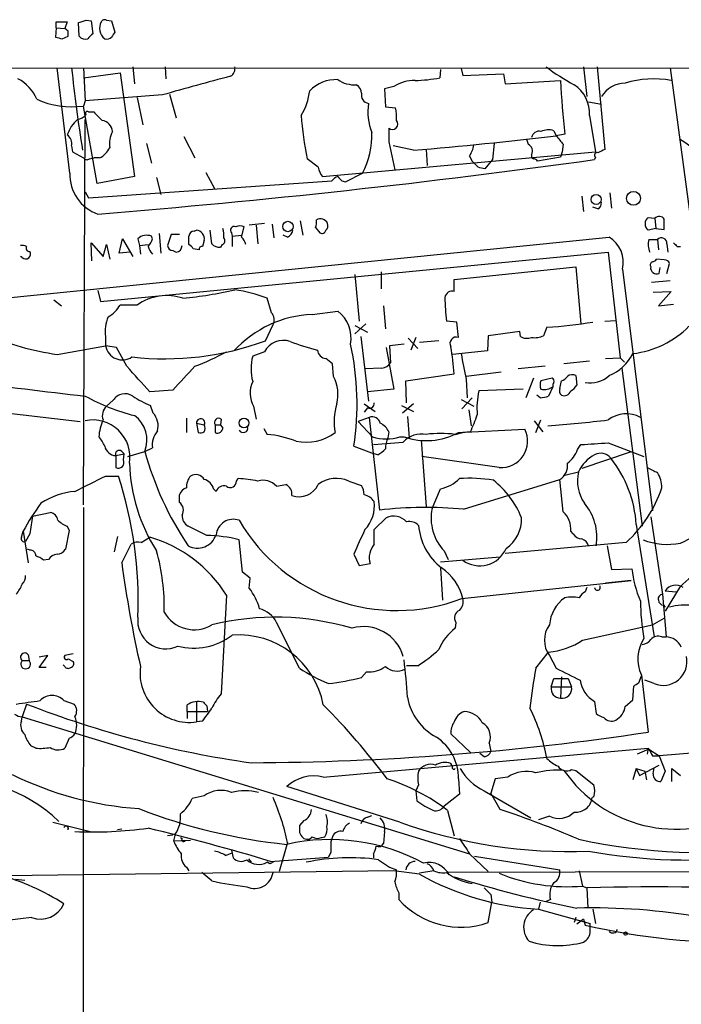
# Model space of a CAD drawing. Extents: x 16 to 1065, y 17155 to 18035.
# Drawn here: x 688 to 754, y 17911 to 18009 of the extents above; entities that cross this region are included whole.
import ezdxf

# ---------------------------------------------------------------- set-up
doc = ezdxf.new("R2010")
doc.units = 0
doc.header["$MEASUREMENT"] = 0
doc.layers.add('MAIN', color=5, linetype='CONTINUOUS')

msp = doc.modelspace()

# ---------------------------------------------------------------- linework, layer by layer
at = {"layer": 'MAIN'}
for p, q in [((691.9807, 18007.9444), (691.896, 18007.013)), ((691.9807, 18007.9444), (691.9807, 18008.537)), ((691.9807, 18008.537), (693.0813, 18008.537)), ((691.9807, 18007.9444), (692.8273, 18007.8597)), ((693.0813, 18008.537), (692.8273, 18007.8597)), ((694.2667, 18007.0977), (694.182, 18008.4524)), ((694.944, 18008.7064), (695.452, 18008.6217)), ((695.452, 18008.6217), (695.6213, 18007.3517)), ((696.976, 18008.7064), (697.484, 18008.6217)), ((697.484, 18008.6217), (697.8227, 18007.521)), ((692.5733, 18006.8437), (693.166, 18007.0977)), ((693.166, 18007.6057), (692.8273, 18007.8597)), ((145.2033, 18004.1344), (852.3393, 18003.8804)), ((699.6007, 18004.0497), (699.77, 18002.3564)), ((702.818, 18004.0497), (702.9027, 18002.8644)), ((744.474, 18004.0497), (744.8127, 18001.0864)), ((745.8287, 18004.0497), (746.5907, 17995.837)), ((693.3353, 17993.4664), (692.0653, 18003.965)), ((694.69, 18003.965), (694.8593, 18000.663)), ((694.69, 18002.949), (698.3307, 18003.457)), ((698.3307, 18003.457), (699.77, 17993.1277)), ((730.25, 18003.7957), (730.1653, 18002.949)), ((732.282, 18003.8804), (732.4513, 18003.203)), ((732.4513, 18003.203), (736.5153, 18003.3724)), ((736.5153, 18003.3724), (736.6847, 18002.3564)), ((753.11, 18003.965), (757.428, 17971.6224)), ((725.5933, 18002.1024), (724.662, 18001.8484)), ((736.6847, 18002.3564), (742.188, 18002.695)), ((702.564, 18001.2557), (694.8593, 18000.663)), ((703.2413, 18001.3404), (703.9187, 17998.9697)), ((724.662, 18001.8484), (724.7467, 18000.0704)), ((694.8593, 18000.663), (694.69, 18000.155)), ((696.0447, 17992.4504), (694.69, 18000.155)), ((700.024, 18001.0017), (700.6167, 17998.2924)), ((744.982, 18000.5784), (746.252, 18000.3244)), ((695.198, 17999.5624), (695.706, 17999.5624)), ((724.7467, 18000.0704), (725.7627, 17999.9857)), ((745.0667, 17999.2237), (745.6593, 17995.583)), ((694.69, 17960.4464), (694.8593, 17998.8004)), ((725.0853, 17997.9537), (725.0853, 17996.599)), ((741.5107, 17997.6997), (741.7647, 17997.1917)), ((742.6113, 17997.361), (741.7647, 17997.1917)), ((693.5047, 17996.1757), (693.5893, 17995.583)), ((700.9553, 17996.4297), (701.4633, 17994.4824)), ((704.6807, 17997.107), (705.7813, 17994.9904)), ((725.0853, 17996.599), (725.678, 17993.805)), ((727.5407, 17995.7524), (725.5087, 17996.1757)), ((735.584, 17996.4297), (735.4147, 17994.821)), ((738.8013, 17996.853), (738.9707, 17996.345)), ((742.442, 17996.345), (742.3573, 17995.583)), ((693.5893, 17995.583), (694.69, 17994.9904)), ((718.4813, 17993.1277), (745.6593, 17995.583)), ((728.8107, 17995.837), (728.8953, 17994.2284)), ((742.3573, 17995.583), (742.188, 17995.075)), ((695.2827, 17994.9057), (695.706, 17994.9904)), ((696.2987, 17994.9904), (695.706, 17994.9904)), ((718.058, 17994.059), (716.9573, 17994.9057)), ((733.1287, 17995.1597), (733.3827, 17994.6517)), ((733.9753, 17994.059), (733.3827, 17994.6517)), ((735.4147, 17994.821), (734.6527, 17993.8897)), ((742.188, 17995.075), (739.902, 17994.6517)), ((745.6593, 17995.075), (745.5747, 17994.821)), ((706.882, 17993.551), (707.7287, 17991.9424)), ((720.7673, 17992.6197), (722.4607, 17993.4664)), ((695.198, 17991.011), (719.4127, 17992.7044)), ((699.77, 17993.1277), (696.0447, 17992.4504)), ((701.9713, 17993.043), (702.3947, 17991.3497)), ((720.4287, 17992.7044), (720.7673, 17992.6197)), ((694.8593, 17991.6037), (695.198, 17991.011)), ((747.0987, 17991.519), (747.268, 17989.995)), ((744.3047, 17991.1804), (744.474, 17989.6564)), ((745.9133, 17989.9104), (745.4053, 17990.0797)), ((712.724, 17988.471), (711.2, 17988.3017)), ((713.486, 17988.3864), (713.6553, 17987.0317)), ((716.28, 17988.725), (716.534, 17987.2857)), ((750.9087, 17989.0637), (751.586, 17988.979)), ((751.586, 17988.979), (751.6707, 17987.963)), ((702.2253, 17987.455), (702.3947, 17985.5077)), ((703.4107, 17987.3704), (703.072, 17986.2697)), ((704.2573, 17987.3704), (703.4107, 17987.3704)), ((705.6967, 17987.709), (705.9507, 17987.7937)), ((707.4747, 17986.439), (707.3053, 17987.7937)), ((709.422, 17987.5397), (709.5067, 17987.201)), ((710.438, 17987.1164), (710.692, 17988.1324)), ((711.8773, 17988.3017), (712.0467, 17986.439)), ((717.804, 17988.0477), (718.2273, 17987.5397)), ((751.6707, 17987.963), (750.9087, 17987.7937)), ((751.6707, 17987.963), (752.5173, 17987.8784)), ((680.974, 17980.4277), (747.014, 17987.1164)), ((695.5367, 17984.7457), (695.452, 17986.5237)), ((695.452, 17986.5237), (696.6373, 17985.169)), ((698.246, 17985.5077), (698.5847, 17986.947)), ((698.5847, 17986.947), (699.6007, 17985.169)), ((700.1087, 17986.947), (700.278, 17986.2697)), ((701.548, 17986.947), (701.4633, 17987.201)), ((705.1887, 17986.3544), (705.1887, 17987.201)), ((706.7127, 17986.7777), (706.5433, 17986.185)), ((709.5067, 17987.201), (710.438, 17987.2857)), ((709.5067, 17987.201), (709.5067, 17986.185)), ((715.01, 17987.1164), (714.5867, 17987.2857)), ((750.9933, 17986.8624), (751.84, 17986.8624)), ((751.84, 17986.8624), (751.9247, 17985.8464)), ((752.7713, 17986.439), (752.856, 17985.5924)), ((696.3833, 17980.6817), (746.9293, 17985.5924)), ((696.6373, 17985.169), (696.976, 17986.3544)), ((696.976, 17986.3544), (697.3147, 17984.915)), ((699.3467, 17985.5924), (698.246, 17985.5077)), ((700.278, 17986.2697), (701.1247, 17986.3544)), ((700.278, 17986.2697), (700.3627, 17985.423)), ((703.58, 17985.7617), (703.9187, 17985.5924)), ((706.2047, 17985.8464), (705.612, 17985.931)), ((708.4907, 17986.3544), (708.3213, 17986.1004)), ((746.9293, 17985.5924), (748.1147, 17975.0937)), ((753.7873, 17986.185), (754.126, 17986.185)), ((688.594, 17985.0844), (688.4247, 17985.169)), ((752.5173, 17984.8304), (751.7553, 17984.915)), ((752.7713, 17983.4757), (753.0253, 17984.4917)), ((724.3233, 17983.645), (724.3233, 17981.9517)), ((731.6047, 17982.883), (743.712, 17984.153)), ((743.712, 17984.153), (744.22, 17978.4804)), ((748.3687, 17983.899), (751.332, 17959.8537)), ((752.0093, 17983.4757), (752.094, 17984.0684)), ((721.6987, 17983.391), (722.122, 17978.7344)), ((731.6047, 17981.6977), (731.6047, 17982.883)), ((751.2473, 17982.629), (753.11, 17982.7984)), ((696.1293, 17981.7824), (696.3833, 17980.6817)), ((751.4167, 17981.613), (753.1947, 17981.6977)), ((753.1947, 17981.6977), (751.9247, 17980.2584)), ((691.7267, 17980.851), (692.4887, 17980.2584)), ((713.4013, 17979.581), (712.978, 17981.0204)), ((700.024, 17980.343), (698.3307, 17980.343)), ((717.4653, 17979.4117), (720.0053, 17979.7504)), ((724.5773, 17980.2584), (724.7467, 17977.9724)), ((751.9247, 17980.2584), (753.4487, 17980.4277)), ((731.8587, 17978.6497), (730.8427, 17978.7344)), ((732.028, 17977.1257), (731.8587, 17978.6497)), ((746.5907, 17978.7344), (747.6913, 17978.819)), ((712.8087, 17976.787), (713.5707, 17978.3957)), ((722.7993, 17978.4804), (721.6987, 17977.4644)), ((721.6987, 17978.311), (722.9687, 17977.6337)), ((738.124, 17977.7184), (734.9913, 17977.295)), ((738.2087, 17977.2104), (738.124, 17977.7184)), ((740.8333, 17978.1417), (740.4947, 17977.295)), ((696.8913, 17977.2104), (696.8913, 17976.279)), ((722.2913, 17977.2104), (723.0533, 17970.7757)), ((727.0327, 17977.041), (727.964, 17976.025)), ((727.7947, 17977.1257), (727.2867, 17975.8557)), ((730.0807, 17976.787), (728.1333, 17976.6177)), ((734.9913, 17977.295), (734.9067, 17975.771)), ((692.0653, 17975.4324), (696.8913, 17976.279)), ((697.992, 17976.1097), (696.8913, 17976.279)), ((699.008, 17974.247), (697.992, 17976.1097)), ((712.724, 17975.6864), (711.5387, 17975.263)), ((724.8313, 17976.1097), (725.5933, 17971.961)), ((726.6093, 17976.4484), (725.17, 17976.279)), ((725.17, 17976.279), (725.2547, 17974.5857)), ((734.9067, 17975.771), (731.4353, 17975.4324)), ((745.0667, 17974.755), (742.5267, 17974.501)), ((746.6753, 17975.009), (748.1147, 17975.0937)), ((748.1147, 17975.0937), (748.538, 17974.6704)), ((719.582, 17973.231), (719.4973, 17974.501)), ((724.408, 17974.0777), (722.7147, 17973.993)), ((736.2613, 17973.6544), (732.79, 17973.231)), ((740.664, 17974.247), (737.9547, 17973.993)), ((748.284, 17974.0777), (750.316, 17958.3297)), ((726.7787, 17972.8077), (731.6047, 17973.485)), ((726.8633, 17970.6064), (726.7787, 17972.8077)), ((732.79, 17972.977), (732.8747, 17971.1144)), ((739.4787, 17973.0617), (738.7167, 17971.1144)), ((741.3413, 17973.0617), (740.2407, 17972.8077)), ((742.1033, 17972.0457), (742.2727, 17972.8077)), ((743.712, 17973.3157), (743.7967, 17972.3844)), ((666.9193, 17971.961), (694.3513, 17968.7437)), ((703.58, 17971.8764), (701.294, 17971.707)), ((725.5933, 17971.961), (722.9687, 17971.707)), ((738.4627, 17971.961), (734.06, 17971.7917)), ((741.426, 17972.215), (741.0027, 17971.2837)), ((697.6533, 17970.8604), (696.976, 17970.2677)), ((732.282, 17970.945), (733.552, 17970.2677)), ((733.3827, 17971.1144), (732.3667, 17970.0137)), ((740.156, 17971.1144), (739.8173, 17971.3684)), ((701.6327, 17969.5904), (701.3787, 17970.3524)), ((711.6233, 17970.2677), (711.8773, 17968.9977)), ((722.63, 17970.5217), (723.7307, 17969.7597)), ((722.9687, 17970.0984), (722.63, 17969.675)), ((726.3553, 17970.3524), (727.5407, 17969.7597)), ((727.5407, 17970.5217), (726.44, 17969.5904)), ((733.044, 17969.929), (733.298, 17968.3204)), ((704.9347, 17969.0824), (704.9347, 17967.643)), ((708.406, 17968.9977), (708.3213, 17968.405)), ((723.138, 17969.167), (722.0373, 17968.7437)), ((722.0373, 17968.7437), (723.4767, 17967.2197)), ((723.138, 17969.167), (724.154, 17959.9384)), ((726.948, 17969.2517), (727.1173, 17967.135)), ((739.5633, 17968.8284), (740.41, 17967.7277)), ((739.7327, 17967.643), (740.2407, 17968.913)), ((705.9507, 17968.5744), (706.12, 17967.643)), ((705.9507, 17968.5744), (706.7127, 17968.405)), ((707.8133, 17968.405), (707.8133, 17967.643)), ((707.8133, 17968.405), (708.3213, 17968.405)), ((708.5753, 17968.151), (708.3213, 17968.405)), ((712.6393, 17968.0664), (712.978, 17967.4737)), ((732.028, 17967.643), (738.632, 17967.9817)), ((725.0853, 17967.7277), (725.0007, 17967.135)), ((726.186, 17967.2197), (726.6093, 17967.2197)), ((728.3027, 17966.881), (728.8107, 17960.277)), ((731.6893, 17967.4737), (732.4513, 17967.643)), ((733.2133, 17967.7277), (732.4513, 17967.643)), ((700.786, 17965.7804), (701.548, 17966.119)), ((721.614, 17966.2884), (723.646, 17965.5264)), ((723.5613, 17966.4577), (726.5247, 17966.7117)), ((743.8813, 17965.9497), (744.22, 17966.4577)), ((746.9293, 17966.627), (750.4853, 17965.2724)), ((697.9073, 17965.357), (698.754, 17965.5264)), ((697.9073, 17965.357), (697.9073, 17964.1717)), ((698.5, 17965.7804), (698.754, 17965.5264)), ((698.6693, 17964.9337), (698.754, 17965.5264)), ((699.0927, 17965.2724), (700.786, 17965.7804)), ((723.9847, 17965.4417), (723.646, 17965.5264)), ((736.092, 17964.1717), (728.3873, 17965.2724)), ((749.1307, 17965.6957), (744.3047, 17964.087)), ((696.8913, 17963.325), (698.1613, 17963.325)), ((709.93, 17962.817), (710.0993, 17963.071)), ((732.536, 17960.023), (742.1033, 17962.9864)), ((742.442, 17959.769), (742.1033, 17962.9864)), ((742.6113, 17963.4097), (743.966, 17963.7484)), ((707.644, 17962.055), (707.898, 17961.801)), ((713.9093, 17962.309), (714.8407, 17962.4784)), ((721.106, 17962.817), (722.376, 17962.3937)), ((729.4033, 17960.1077), (730.25, 17962.055)), ((704.2573, 17960.7004), (704.2573, 17961.4624)), ((694.69, 17960.1924), (694.6053, 17830.6524)), ((689.61, 17959.3457), (691.388, 17959.6844)), ((723.646, 17957.991), (724.8313, 17959.1764)), ((751.1627, 17959.261), (752.348, 17951.5564)), ((693.0813, 17958.3297), (693.2507, 17957.9064)), ((706.9667, 17957.3984), (705.104, 17958.3297)), ((723.646, 17956.5517), (723.646, 17957.991)), ((749.7233, 17958.499), (751.5013, 17947.323)), ((688.5093, 17957.229), (688.6787, 17957.8217)), ((688.6787, 17957.8217), (689.1867, 17954.689)), ((689.356, 17957.5677), (688.9327, 17956.8057)), ((693.2507, 17957.9064), (692.912, 17956.0437)), ((698.0767, 17957.3137), (697.738, 17955.7897)), ((700.4473, 17956.721), (701.294, 17957.229)), ((710.5227, 17953.7577), (710.184, 17956.975)), ((743.458, 17957.5677), (743.204, 17957.8217)), ((689.356, 17955.959), (689.102, 17956.0437)), ((698.5, 17954.689), (699.4313, 17956.5517)), ((748.7073, 17956.721), (736.6847, 17955.6204)), ((746.8447, 17956.3824), (747.268, 17954.0117)), ((691.2187, 17955.0277), (690.7107, 17954.943)), ((721.614, 17955.5357), (722.122, 17954.435)), ((730.25, 17954.7737), (736.1767, 17955.2817)), ((730.5887, 17955.8744), (731.012, 17955.0277)), ((722.122, 17954.435), (723.2227, 17954.6044)), ((730.25, 17954.181), (730.4193, 17950.9637)), ((747.268, 17954.0117), (749.3, 17954.0964)), ((711.2847, 17953.165), (710.5227, 17953.7577)), ((711.2, 17952.149), (711.2847, 17953.165)), ((732.3667, 17951.133), (749.2153, 17952.911)), ((744.8127, 17952.2337), (744.6433, 17951.8104)), ((749.2153, 17952.911), (746.6753, 17952.657)), ((708.914, 17951.4717), (708.406, 17941.6504)), ((752.348, 17951.5564), (752.6867, 17947.323)), ((752.602, 17951.895), (753.7027, 17951.8104)), ((753.618, 17951.5564), (752.602, 17949.863)), ((752.4327, 17950.4557), (752.602, 17950.2864)), ((751.332, 17948.5084), (752.5173, 17949.1857)), ((716.1953, 17944.1904), (713.9093, 17948.7624)), ((731.774, 17948.7624), (731.6893, 17948.1697)), ((744.3893, 17946.9844), (751.332, 17948.5084)), ((752.2633, 17947.323), (752.6867, 17947.323)), ((689.1867, 17945.545), (689.2713, 17944.9524)), ((690.2873, 17944.275), (691.134, 17945.4604)), ((691.134, 17945.4604), (690.2873, 17945.291)), ((693.674, 17945.6297), (692.8273, 17945.4604)), ((739.7327, 17944.1904), (741.0027, 17945.799)), ((741.0873, 17945.4604), (741.7647, 17944.1904)), ((688.594, 17944.9524), (689.2713, 17944.9524)), ((690.9647, 17944.275), (690.2873, 17944.275)), ((692.8273, 17944.3597), (692.658, 17944.529)), ((693.166, 17945.1217), (693.674, 17944.8677)), ((727.964, 17944.4444), (726.8633, 17944.4444)), ((722.884, 17943.8517), (722.376, 17943.259)), ((742.2727, 17943.3437), (742.188, 17941.227)), ((749.9773, 17942.751), (750.2313, 17943.4284)), ((750.2313, 17943.513), (750.9087, 17937.8404)), ((741.2567, 17942.3277), (741.5107, 17943.1744)), ((741.2567, 17942.3277), (743.2887, 17942.3277)), ((741.5107, 17943.1744), (742.95, 17943.1744)), ((742.95, 17943.1744), (743.2887, 17942.3277)), ((749.3847, 17941.0577), (749.4693, 17942.4124)), ((751.5013, 17942.6664), (750.57, 17943.005)), ((689.0173, 17940.6344), (688.594, 17939.3644)), ((692.7427, 17940.973), (693.7587, 17940.6344)), ((705.0193, 17939.8724), (705.0193, 17940.5497)), ((705.9507, 17940.8884), (705.9507, 17938.8564)), ((706.9667, 17940.465), (707.0513, 17939.8724)), ((745.5747, 17940.8884), (745.744, 17939.703)), ((748.6227, 17940.3804), (749.3847, 17941.0577)), ((688.5093, 17938.941), (688.594, 17939.3644)), ((688.594, 17939.3644), (733.1287, 17925.733)), ((705.0193, 17939.8724), (705.0193, 17939.195)), ((705.0193, 17939.8724), (707.0513, 17939.8724)), ((706.5433, 17938.941), (705.9507, 17938.8564)), ((733.2133, 17935.8084), (731.266, 17937.671)), ((689.9487, 17936.2317), (689.4407, 17936.4857)), ((693.2507, 17937.2477), (692.8273, 17936.2317)), ((735.076, 17936.7397), (735.2453, 17935.893)), ((763.6933, 17936.4857), (752.0093, 17935.4697)), ((718.566, 17933.353), (750.9087, 17936.2317)), ((734.568, 17935.385), (734.1447, 17935.7237)), ((750.9933, 17936.147), (749.808, 17935.639)), ((750.9087, 17936.2317), (750.824, 17935.639)), ((750.9933, 17936.147), (752.0093, 17935.4697)), ((751.332, 17935.4697), (752.0093, 17935.4697)), ((752.0093, 17935.4697), (752.602, 17933.9457)), ((731.4353, 17934.4537), (731.266, 17934.7077)), ((750.062, 17933.5224), (752.0093, 17934.5384)), ((743.2887, 17934.115), (743.712, 17934.0304)), ((743.712, 17934.0304), (745.49, 17932.591)), ((749.7233, 17934.1997), (749.3847, 17933.099)), ((749.7233, 17934.1997), (750.57, 17933.9457)), ((749.7233, 17934.1997), (750.062, 17933.5224)), ((750.57, 17933.9457), (750.7393, 17933.099)), ((751.4167, 17933.6917), (751.5013, 17934.2844)), ((752.602, 17933.9457), (752.1787, 17932.9297)), ((753.2793, 17932.9297), (753.2793, 17934.1997)), ((753.2793, 17934.1997), (754.126, 17933.5224)), ((728.0487, 17932.591), (727.7947, 17931.9984)), ((732.028, 17933.1837), (732.1127, 17931.6597)), ((735.6687, 17933.1837), (735.2453, 17931.7444)), ((736.9387, 17933.353), (735.6687, 17933.1837)), ((706.7127, 17931.4904), (705.5273, 17931.2364)), ((726.186, 17928.8657), (714.9253, 17932.4217)), ((727.7947, 17931.9984), (727.8793, 17930.9824)), ((732.1127, 17931.6597), (730.5887, 17930.4744)), ((734.568, 17931.9984), (739.2247, 17929.289)), ((736.1767, 17930.1357), (735.2453, 17931.7444)), ((745.49, 17931.4057), (745.3207, 17931.321)), ((722.9687, 17929.3737), (723.392, 17929.543)), ((730.9273, 17930.051), (731.6047, 17927.511)), ((691.642, 17928.8657), (695.3673, 17927.9344)), ((716.6187, 17929.035), (716.1953, 17928.527)), ((741.0873, 17929.4584), (739.9867, 17929.1197)), ((693.166, 17928.1037), (693.166, 17928.4424)), ((698.5, 17928.1884), (698.0767, 17928.1037)), ((698.5, 17928.1884), (698.0767, 17928.1037)), ((703.58, 17927.5957), (703.072, 17927.511)), ((703.834, 17927.6804), (703.6647, 17927.003)), ((724.662, 17927.9344), (724.5773, 17926.749)), ((703.6647, 17927.003), (705.358, 17927.0877)), ((704.342, 17927.3417), (704.5113, 17927.257)), ((715.01, 17926.8337), (714.1633, 17923.955)), ((718.3967, 17927.3417), (718.7353, 17927.4264)), ((719.4973, 17927.4264), (719.328, 17926.9184)), ((708.8293, 17925.5637), (709.5067, 17925.8177)), ((709.422, 17926.0717), (709.5913, 17925.3097)), ((719.328, 17925.9024), (719.074, 17925.3944)), ((723.5613, 17925.733), (723.5613, 17925.3097)), ((733.1287, 17925.733), (734.9913, 17923.955)), ((711.1153, 17925.225), (711.3693, 17924.8864)), ((711.1153, 17925.225), (711.3693, 17924.8864)), ((713.232, 17924.717), (712.978, 17924.8864)), ((713.3167, 17924.971), (719.074, 17925.3944)), ((724.0693, 17925.1404), (725.17, 17924.3784)), ((733.6367, 17925.479), (742.1033, 17924.1244)), ((725.5933, 17924.0397), (686.9853, 17923.5317)), ((704.9347, 17924.3784), (705.1887, 17924.0397)), ((707.4747, 17923.0237), (706.4587, 17923.8704)), ((725.17, 17924.3784), (725.8473, 17924.1244)), ((728.1333, 17923.701), (725.5933, 17924.0397)), ((729.5727, 17924.0397), (728.1333, 17923.7857)), ((762.254, 17923.955), (730.8427, 17923.8704)), ((744.0507, 17924.0397), (744.3893, 17922.5157)), ((687.9167, 17923.193), (688.848, 17923.1084)), ((726.1013, 17921.8384), (726.1013, 17921.161)), ((744.3893, 17922.5157), (744.8127, 17922.3464)), ((744.8127, 17922.3464), (744.8973, 17920.3144)), ((734.9913, 17918.875), (735.33, 17920.907)), ((735.2453, 17921.669), (735.33, 17920.907)), ((740.156, 17920.907), (739.9867, 17920.2297)), ((741.172, 17921.161), (740.7487, 17920.9917)), ((739.9867, 17920.2297), (745.1513, 17918.7904)), ((745.4053, 17920.2297), (745.6593, 17918.7904)), ((743.712, 17919.383), (743.5427, 17918.875)), ((744.474, 17919.2137), (743.7967, 17918.7057)), ((744.474, 17919.2137), (744.6433, 17918.621)), ((745.1513, 17918.0284), (745.1513, 17918.7904))]:
    msp.add_line(p, q, dxfattribs=at)
for centre, radius in [((745.7239, 17990.8588), 0.4982), ((749.4465, 17990.9642), 0.6943), ((715.0459, 17988.1622), 0.5215), ((710.6663, 17968.6075), 0.4845), ((748.665, 17917.7885), 0.1608)]:
    msp.add_circle(centre, radius, dxfattribs=at)
for centre, radius, start, end in [((631.063, 18199.0793), 200.8049, 288.320366, 288.549549), ((697.5897, 18007.8808), 1.2995, 149.672157, 232.947565), ((696.8067, 18008.3677), 0.3787, 63.441716, 153.441716), ((734.5552, 18176.2355), 174.5167, 255.85114, 256.080347), ((566.166, 18007.3517), 127.0003, 359.885409, 0.114591), ((694.8593, 18007.5351), 0.7366, 216.431156, 290.171846), ((822.3672, 17880.0978), 179.6053, 134.885409, 135.114591), ((697.0184, 18007.4362), 0.6292, 250.338213, 317.731211), ((824.6417, 17922.5998), 152.6259, 146.192738, 146.421942), ((708.897, 18003.8805), 0.8801, 300.01699, 11.083953), ((754.7225, 18022.9243), 23.4844, 233.485623, 241.572142), ((836.449, 18018.9414), 143.7267, 185.981108, 189.284737), ((778.7953, 17737.3035), 274.7398, 104.644077, 106.109099), ((686.2635, 17999.2465), 4.0898, 22.815782, 62.203746), ((719.8537, 17999.0681), 3.7147, 87.661059, 135.343555), ((721.6642, 18005.1935), 2.9289, 235.500948, 273.990005), ((721.275, 18001.3402), 1.1042, 4.404277, 57.518859), ((727.664, 17998.7826), 3.9127, 89.326377, 121.953539), ((727.2529, 18019.1072), 16.4186, 271.595346, 280.217451), ((820.6275, 18006.2361), 78.5194, 182.584826, 186.490051), ((741.6728, 17999.4318), 3.4002, 356.491251, 56.637547), ((748.6788, 17999.591), 2.8505, 91.127677, 148.358524), ((751.4311, 17993.1653), 9.6915, 79.515262, 106.844717), ((711.4365, 18002.2966), 5.8077, 328.05506, 353.895567), ((723.1996, 18001.2403), 0.8441, 167.360014, 260.018759), ((693.5104, 18008.3907), 8.3197, 245.295805, 278.151042), ((728.9812, 17999.6473), 5.9766, 172.677954, 200.744097), ((693.8862, 18000.1118), 1.3283, 279.144626, 322.783299), ((695.071, 17999.4354), 0.1796, 45, 225), ((907.8042, 18210.8138), 299.354, 224.885395, 225.114578), ((754.103, 18002.2032), 37.8557, 184.514231, 191.11456), ((721.3572, 17999.0544), 4.5029, 355.686199, 11.936301), ((696.2311, 17996.2772), 3.3045, 130.220271, 162.399594), ((696.4104, 17997.5651), 1.1594, 2.466798, 82.949767), ((725.4452, 17998.3558), 0.5396, 228.169835, 41.830165), ((692.4672, 17996.4084), 1.0633, 347.358388, 54.721033), ((699.8531, 17996.4299), 2.5735, 152.580639, 189.471839), ((715.1729, 17997.2752), 8.2231, 332.407223, 1.778441), ((694.5726, 18392.5667), 398.1815, 274.749337, 276.806642), ((740.0401, 17996.902), 0.7407, 74.286243, 170.644506), ((740.9796, 17996.0995), 1.686, 71.6392, 115.992097), ((953.7812, 18166.0955), 271.071, 218.542721, 218.771901), ((730.4048, 17996.839), 3.1999, 328.345929, 349.582729), ((738.632, 17995.6677), 0.7573, 333.431565, 63.431565), ((742.0449, 17977.9522), 22.3865, 45.083973, 57.596569), ((695.3247, 17996.9804), 2.2156, 296.079309, 333.920691), ((739.6056, 17995.202), 0.3223, 156.799076, 246.815414), ((745.8287, 17995.2613), 0.2517, 70.363017, 227.720189), ((830.9019, 17826.3178), 189.3281, 116.443679, 116.672862), ((695.0248, 17995.2173), 0.4044, 214.126202, 309.613322), ((626.1596, 18856.1919), 869.609, 274.6150706, 277.892822), ((739.4364, 17994.3555), 0.5518, 32.463229, 85.603684), ((697.4583, 17993.3085), 4.126, 177.806795, 251.209792), ((720.3636, 17994.5451), 2.3563, 191.905565, 216.980293), ((691.9875, 17824.6185), 174.5653, 75.853137, 76.082312), ((720.3446, 17992.0263), 1.1525, 107.122101, 143.958372), ((826.0294, 18098.7534), 149.6593, 224.892149, 225.121359), ((745.5747, 17990.5031), 0.6826, 299.738635, 7.11981), ((716.3205, 17988.5983), 1.5824, 339.637627, 7.677432), ((718.2924, 17988.1639), 0.7616, 23.781447, 122.010168), ((718.3968, 17988.2593), 0.6292, 312.268789, 19.661787), ((751.4025, 17988.4287), 0.8044, 127.869986, 232.130014), ((752.0196, 17988.5834), 0.5869, 32.000209, 137.623875), ((498.5173, 17988.3864), 254.0005, 359.885409, 0.114591), ((705.7389, 17987.1588), 0.5518, 94.385964, 175.614036), ((705.8479, 17986.9228), 0.8769, 350.475375, 83.268025), ((706.2918, 17987.2858), 2.3818, 353.875783, 16.518371), ((709.6929, 17987.7937), 0.3714, 65.774365, 223.155907), ((710.2686, 17987.1154), 1.1016, 67.396939, 112.59826), ((714.7079, 17987.8722), 0.8139, 291.787031, 354.465227), ((718.439, 17987.8643), 0.3875, 236.88812, 349.502061), ((700.9951, 17985.959), 1.3273, 69.34493, 131.897375), ((699.9204, 17987.3526), 1.6774, 315.886457, 346.006836), ((708.2245, 17987.0862), 0.9905, 220.799562, 275.608144), ((708.3496, 17986.7495), 0.4195, 289.652905, 42.275526), ((709.2359, 17985.95), 1.675, 13.971531, 44.136456), ((745.4569, 17984.5669), 2.9874, 347.081141, 58.585618), ((752.5948, 17986.3314), 1.6872, 161.656329, 205.975803), ((752.231, 17986.4864), 0.5425, 354.986332, 136.120374), ((838.3054, 18071.0167), 119.7486, 224.87695, 225.1061), ((688.5941, 17985.3398), 0.9452, 63.402419, 100.324365), ((688.9444, 17985.4201), 0.4852, 223.7726, 31.970335), ((689.3137, 17986.0157), 0.3413, 150.265529, 277.11877), ((702.7501, 17986.5894), 1.675, 193.971531, 224.136456), ((703.6222, 17986.3119), 0.5518, 184.385964, 265.614036), ((703.8126, 17986.2831), 0.6988, 278.733072, 358.901289), ((704.8921, 17985.6346), 0.7785, 22.378134, 67.605454), ((706.5009, 17985.8888), 0.2992, 81.85365, 188.14635), ((751.5012, 17984.3224), 0.3785, 116.551512, 206.585359), ((751.2893, 17985.2119), 0.5525, 274.432108, 327.497791), ((752.585, 17984.3816), 0.4539, 14.039305, 98.578205), ((751.7795, 17984.0563), 0.6243, 171.089873, 291.593533), ((700.7321, 18020.7695), 39.9365, 275.55212, 283.066051), ((707.081, 17965.1469), 16.9335, 69.619985, 80.894742), ((731.4041, 17980.9847), 0.7406, 74.286243, 170.652139), ((702.9824, 17976.1431), 5.1373, 71.693782, 125.160779), ((751.1596, 17981.3776), 20.4881, 180.762359, 187.412467), ((695.7062, 17981.7823), 2.9933, 298.736493, 331.25923), ((712.5968, 17978.8613), 1.0795, 334.448571, 41.81559), ((717.95, 17977.0647), 3.3819, 349.500132, 52.574061), ((700.5883, 17977.7184), 3.7317, 157.313288, 187.823943), ((717.937, 17968.2496), 11.1721, 92.419827, 137.683051), ((738.6358, 18018.7474), 40.6651, 273.097712, 279.582609), ((748.3214, 17984.8273), 9.3708, 276.515341, 315.217903), ((695.9781, 18003.2061), 28.048, 247.042415, 261.980861), ((702.7775, 18003.9536), 28.9594, 263.533457, 290.266543), ((714.5585, 17974.7831), 2.0449, 69.817484, 153.784561), ((728.488, 18014.2591), 39.8168, 250.602446, 254.687899), ((731.8113, 17976.5256), 0.638, 70.14502, 211.273327), ((738.8437, 17978.2683), 1.2338, 239.025891, 292.170487), ((739.6479, 17978.9892), 1.894, 259.701647, 296.556934), ((698.5563, 17976.5697), 1.6902, 189.903706, 304.597389), ((696.3088, 17998.9917), 26.4958, 290.947308, 298.407744), ((718.94, 17975.9757), 0.9741, 187.076137, 262.923863), ((694.416, 17970.4674), 27.5172, 351.264761, 12.553741), ((704.9676, 17971.531), 26.7087, 4.195494, 10.055525), ((716.2146, 17973.993), 4.8453, 164.804723, 195.195277), ((592.1467, 17805.414), 211.6804, 53.014179, 53.24334), ((1367.5355, 18101.2468), 647.5762, 191.1953323, 191.4245153), ((745.2381, 17977.6055), 4.6429, 292.488675, 333.267174), ((776.7422, 18690.7672), 724.128, 261.5951457, 263.507224), ((65.151, 17401.477), 854.3068, 41.8726211, 42.1018039), ((1297.3426, 17422.7256), 808.7772, 137.0061363, 137.2353145), ((724.3232, 17975.1787), 1.1042, 274.404277, 327.518859), ((713.9174, 17971.5759), 2.6408, 154.25486, 209.693752), ((716.2099, 17971.4336), 3.8212, 346.193592, 28.058551), ((741.2138, 17972.3843), 1.0612, 156.485935, 203.509115), ((741.2144, 17972.7654), 0.3224, 336.799076, 66.815414), ((741.9334, 17973.9091), 1.1525, 287.122101, 323.958372), ((743.3469, 17972.6911), 0.7235, 59.692258, 131.733505), ((745.1547, 17975.336), 2.7456, 259.265486, 312.623639), ((741.6801, 17970.0561), 7.8153, 167.16886, 184.661237), ((740.5369, 17973.4714), 1.5392, 258.904701, 305.285393), ((741.892, 17972.342), 0.483, 142.140624, 195.244715), ((742.6962, 17971.8341), 0.6295, 160.359033, 227.717127), ((742.5341, 17972.0295), 0.7109, 248.426078, 340.456239), ((742.4846, 17973.1038), 1.4964, 298.735138, 331.264862), ((704.9399, 17989.5393), 20.8539, 241.092863, 255.6461), ((698.8314, 17970.1319), 1.3851, 56.260599, 148.268656), ((704.5606, 17978.5901), 8.8309, 235.829645, 248.880411), ((740.1135, 17973.5287), 2.4147, 271.008499, 291.607537), ((697.8229, 17969.3363), 1.2589, 132.279506, 199.648313), ((725.6953, 17968.7376), 6.0439, 162.831128, 190.434237), ((723.1532, 17970.558), 0.4952, 248.127696, 5.609274), ((695.6208, 17965.2142), 3.6936, 350.348957, 101.898006), ((701.6743, 17966.7543), 5.4801, 156.801547, 175.12826), ((698.0556, 17966.9234), 2.96, 337.28484, 54.606782), ((700.244, 17968.3204), 1.8819, 344.33899, 42.443677), ((706.3599, 17968.6167), 0.4114, 329.033855, 185.901842), ((708.152, 17968.659), 0.4234, 53.132809, 216.867191), ((723.4394, 17968.4083), 0.8164, 11.739374, 111.665869), ((721.3743, 17973.446), 13.1477, 334.21921, 342.173347), ((730.9457, 18100.2637), 132.3196, 274.322209, 276.938009), ((748.7404, 17966.4768), 3.0356, 62.401716, 126.627551), ((703.7161, 17966.3915), 2.1852, 139.439375, 187.163718), ((706.1198, 17968.0664), 0.6828, 330.262404, 29.730309), ((708.025, 17968.1509), 0.5503, 247.372926, 0.010412), ((710.5926, 17968.1032), 0.4577, 206.777796, 16.827541), ((723.6461, 17967.1353), 1.5563, 22.372926, 67.618864), ((736.2825, 17966.7963), 2.6316, 265.84861, 26.772446), ((694.337, 17965.3709), 2.6346, 20.380163, 44.566345), ((706.2892, 17968.5752), 0.9474, 259.712463, 296.551529), ((711.9734, 17956.7477), 10.7729, 68.871075, 84.649272), ((716.8403, 17971.6531), 4.9553, 258.551064, 305.976538), ((724.8314, 17971.7381), 4.7171, 253.310296, 286.688541), ((727.895, 17965.8874), 3.1517, 156.681342, 177.326695), ((728.3757, 17964.9686), 2.5426, 80.149058, 136.719584), ((728.8247, 17973.754), 6.8996, 251.2712, 297.662894), ((730.25, 17955.3304), 12.2283, 83.240481, 96.759519), ((697.9781, 17966.5566), 1.2017, 192.895984, 266.62234), ((698.246, 17965.5094), 0.3714, 46.854644, 204.225635), ((723.18, 17967.2624), 1.9906, 293.844128, 321.910186), ((741.0032, 17967.0499), 3.0812, 307.181182, 339.079841), ((734.6566, 18141.2634), 175.0671, 273.131458, 274.019894), ((698.1613, 17964.6797), 0.568, 243.434949, 26.565051), ((732.2852, 17974.562), 32.7004, 195.577834, 213.77579), ((747.4724, 17962.028), 3.9057, 119.069992, 153.865322), ((746.1793, 17964.324), 1.2707, 37.807758, 118.410386), ((738.0828, 17957.8124), 11.6607, 3.375607, 38.698944), ((716.5245, 17965.1769), 17.2723, 181.930647, 212.586978), ((741.3585, 17964.324), 1.531, 299.109856, 10.195723), ((878.3319, 18217.9174), 283.9809, 243.320348, 243.549531), ((314.3773, 18724.5429), 851.9212, 296.4504598, 296.6796487), ((660.513, 17950.9462), 39.6312, 357.57653, 18.200918), ((706.6417, 17962.1983), 1.708, 138.726663, 181.966148), ((705.869, 17962.4903), 0.9787, 30.45575, 121.474801), ((706.3879, 17961.7303), 1.2974, 14.493606, 75.502118), ((709.7659, 17952.9227), 10.1538, 77.019129, 88.11835), ((712.597, 17961.1662), 1.7401, 41.050569, 108.43599), ((719.8599, 17960.1463), 2.9471, 64.9871, 127.691513), ((729.5022, 17965.6416), 3.6637, 281.777347, 315.44123), ((733.0827, 17948.5177), 14.5856, 80.463023, 93.813213), ((730.0817, 17955.928), 8.8308, 21.583094, 52.157737), ((747.8424, 17962.8594), 3.977, 167.083347, 214.344174), ((749.5744, 17962.2136), 2.6899, 358.425716, 32.621324), ((705.2309, 17961.166), 1.0177, 106.919786, 163.067804), ((708.667, 17961.533), 0.8144, 72.343781, 160.786322), ((709.295, 17962.8171), 0.6351, 233.135515, 359.990977), ((714.3944, 17961.5283), 1.0497, 351.7518, 64.838677), ((716.1342, 17963.3861), 2.1272, 250.761816, 334.740815), ((720.3731, 17961.3472), 2.2598, 2.922039, 27.586725), ((740.2733, 17966.1319), 12.6372, 311.866531, 341.584263), ((694.5698, 17954.2947), 7.5414, 95.528174, 123.052214), ((722.1433, 17959.6317), 1.8943, 37.505705, 75.112031), ((709.3313, 17946.6419), 23.4844, 143.485623, 151.572142), ((703.6283, 17959.9142), 1.0069, 331.281451, 51.338414), ((720.1318, 17960.4041), 3.5348, 316.946573, 6.186073), ((728.7618, 17918.6805), 41.5144, 84.783867, 96.372549), ((734.058, 17959.1285), 4.7566, 168.120027, 223.166725), ((740.5767, 17957.2182), 5.2344, 350.812101, 40.47129), ((1133.9896, 17894.9558), 449.0204, 171.755313, 171.984493), ((691.261, 17958.7954), 0.898, 8.130102, 81.869898), ((693.9988, 17960.7994), 2.6346, 225.433655, 249.619837), ((705.7249, 17959.374), 1.2149, 177.33919, 239.265937), ((709.6051, 17957.3068), 1.7162, 70.286439, 174.107028), ((725.8787, 17968.1371), 18.1998, 210.418123, 290.884606), ((725.5718, 17957.6427), 1.7031, 40.685584, 115.772148), ((734.9, 17958.968), 3.3997, 303.356788, 3.514414), ((740.8485, 17958.0227), 2.3641, 355.12264, 47.619526), ((760.8754, 17939.4094), 42.4443, 154.037147, 157.669992), ((727.1759, 17957.6031), 1.1916, 42.908601, 105.208309), ((734.0048, 17958.8967), 5.9756, 184.629471, 232.107356), ((751.9997, 17961.8978), 5.6748, 292.005209, 325.314106), ((688.8057, 17957.1021), 0.3225, 156.82241, 293.193924), ((697.6723, 17944.5142), 13.2205, 31.753409, 74.100859), ((706.039, 17958.1056), 1.9605, 241.515956, 341.483723), ((706.9305, 17944.6882), 12.7103, 75.168675, 89.836816), ((744.3895, 17958.1607), 1.1043, 212.481141, 265.595723), ((744.0083, 17956.086), 1.0178, 16.930557, 73.069443), ((752.8776, 17963.5634), 7.0386, 249.396318, 280.216311), ((691.9805, 17956.6367), 1.1042, 274.404277, 327.518859), ((700.1509, 17955.3666), 1.3865, 77.655866, 121.266381), ((725.2074, 17955.1926), 2.07, 138.96249, 196.508096), ((734.1392, 17957.2519), 2.86, 233.831674, 336.869277), ((689.3701, 17955.3804), 0.5788, 358.613923, 91.395974), ((689.5435, 17953.7398), 1.6763, 45.870102, 76.011837), ((692.15, 17954.4351), 1.1039, 94.400696, 147.530798), ((681.2801, 17950.1924), 21.4572, 358.894454, 15.355448), ((820.5641, 17971.3684), 123.1984, 187.78097, 192.66377), ((727.5363, 17949.9788), 5.0487, 13.215437, 56.33889), ((759.0071, 17954.9308), 9.7429, 184.912937, 204.574292), ((687.9472, 17953.3222), 0.9902, 310.782042, 5.60984), ((757.6211, 17949.3952), 4.5492, 109.891213, 151.636207), ((684.8799, 17954.0582), 4.0003, 321.287849, 338.196463), ((706.6849, 17948.6214), 5.7297, 15.130843, 38.000136), ((745.8569, 17952.2337), 0.2822, 180, 36.861777), ((753.6567, 17951.1943), 1.2663, 55.166629, 146.401545), ((731.3928, 17950.7944), 1.1113, 310.372589, 17.738779), ((744.7305, 17948.2424), 3.6529, 125.460914, 175.824088), ((743.331, 17946.5278), 4.7448, 81.275596, 98.724404), ((745.3632, 17950.498), 1.4969, 118.746399, 151.262153), ((752.3668, 17951.0955), 0.4613, 92.335786, 196.600508), ((711.5954, 17947.6055), 2.587, 26.564061, 76.120067), ((770.9252, 17950.8896), 20.7785, 180.029229, 190.357898), ((752.5172, 17951.0482), 0.5985, 188.116564, 261.883436), ((754.7609, 17942.6663), 7.8153, 85.338764, 102.83114), ((702.888, 17948.9226), 2.801, 172.867118, 295.367484), ((705.7217, 17951.4495), 3.4239, 209.213727, 300.796443), ((713.8313, 17922.4183), 26.8533, 73.529689, 103.692784), ((732.4175, 17949.2196), 0.7893, 112.715347, 215.393395), ((722.5877, 17944.2326), 4.0997, 16.190548, 106.188817), ((734.7657, 17944.1622), 5.0522, 127.51203, 158.021691), ((743.1123, 17946.9844), 2.5344, 143.035152, 216.964848), ((705.6493, 17952.5939), 6.3957, 255.870328, 307.09404), ((710.1316, 17938.9259), 8.5893, 10.897318, 94.172162), ((751.9245, 17946.2794), 1.0972, 72.014213, 133.97341), ((752.6021, 17945.5452), 1.7798, 25.341276, 87.275526), ((740.2755, 17953.307), 7.5431, 275.532223, 303.050043), ((753.6215, 17945.1057), 3.7457, 146.854677, 205.163917), ((750.2312, 17947.662), 1.1043, 274.404277, 327.518859), ((688.848, 17945.291), 0.4233, 36.867191, 233.124688), ((692.9966, 17945.291), 0.2395, 134.983084, 315.016916), ((720.0212, 17957.093), 14.9357, 302.127129, 312.339362), ((752.3962, 17944.8687), 2.3772, 247.885737, 12.314438), ((688.9326, 17944.6137), 0.479, 134.991541, 45), ((693.1622, 17944.5869), 0.4047, 214.153419, 309.575331), ((693.3494, 17944.656), 0.3875, 280.497939, 33.11188), ((705.2277, 17943.711), 4.9081, 172.404971, 278.47085), ((723.1804, 17946.4338), 2.5991, 263.451663, 307.059041), ((725.8996, 17945.6072), 1.6987, 227.256864, 297.882016), ((652.5055, 17936.4215), 74.6029, 3.758415, 6.631583), ((725.9008, 17959.0425), 17.7421, 236.836323, 247.369925), ((715.676, 17971.0962), 28.6321, 276.8158, 283.532844), ((780.9537, 17936.017), 42.0235, 168.784723, 174.272272), ((1039.3098, 18536.2671), 662.6371, 243.31842, 243.5475953), ((742.1695, 17942.1557), 0.9289, 169.328812, 271.141199), ((742.3573, 17942.1584), 0.9467, 259.69786, 10.30214), ((747.0319, 17943.4271), 2.9272, 188.290931, 240.14441), ((665.0733, 18069.5816), 152.626, 303.570291, 303.799474), ((691.5573, 17939.8441), 1.6369, 43.601491, 136.396095), ((713.185, 17937.5373), 6.3053, 139.282698, 154.909875), ((732.5197, 17942.3115), 5.6607, 190.173033, 241.592782), ((604.5412, 18533.4471), 598.6589, 278.0138096, 278.2430047), ((724.9713, 18032.5161), 98.6658, 248.62922, 262.076005), ((692.9654, 17939.9437), 1.0519, 326.580372, 41.045009), ((706.0996, 17938.9289), 1.9478, 74.25986, 123.684357), ((791.4973, 18025.3343), 119.7841, 224.885442, 225.114558), ((671.8323, 17893.842), 66.0731, 36.543099, 44.984057), ((746.6894, 17940.712), 1.9615, 300.716284, 350.267322), ((688.678, 17940.8865), 1.5244, 236.291169, 266.841227), ((691.8146, 17938.5177), 2.1983, 337.346252, 22.653748), ((679.7202, 17959.5892), 33.8501, 322.411222, 325.077244), ((733.0018, 17938.4753), 1.4481, 105.257895, 164.742105), ((732.6033, 17937.8579), 2.0146, 26.974609, 89.505127), ((721.8808, 17931.5758), 19.2989, 10.871499, 26.579922), ((746.9116, 17940.9073), 1.6774, 225.886457, 256.006836), ((689.6947, 17938.5177), 1.2587, 160.348626, 227.724168), ((733.1143, 17937.784), 1.8518, 144.610514, 183.498553), ((733.5943, 17937.3747), 1.612, 336.801876, 60.066435), ((747.2679, 17939.9426), 1.0099, 221.025281, 294.786235), ((692.1142, 17938.6353), 3.4305, 197.803783, 218.800661), ((692.9114, 17938.3491), 1.1525, 287.122101, 323.958372), ((710.2554, 18207.2238), 272.4337, 270.234266, 278.581886), ((727.136, 17933.2464), 4.8924, 359.265689, 56.634421), ((690.3299, 17942.0252), 5.806, 266.235486, 280.500354), ((692.1727, 17937.3786), 1.3206, 233.544873, 299.715821), ((734.4892, 17936.1955), 0.8144, 275.553068, 338.194671), ((920.4975, 18020.4883), 189.3281, 206.453857, 206.683026), ((729.2386, 17933.2616), 1.3725, 68.482323, 150.104446), ((730.6756, 17933.0787), 1.7327, 70.077917, 122.602309), ((731.5623, 17934.3267), 0.1796, 135, 315), ((743.5321, 17937.9382), 3.8335, 225.250475, 245.362339), ((742.7777, 17934.9496), 0.9786, 210.445657, 301.477858), ((702.6494, 17964.5591), 34.4264, 244.037319, 265.908846), ((717.6117, 17929.5017), 3.9678, 76.083185, 132.614056), ((730.6732, 17933.2683), 2.7105, 165.527461, 194.470492), ((737.0211, 17937.0175), 5.5865, 210.291135, 243.952791), ((738.7658, 17930.7267), 3.1993, 72.408908, 124.826087), ((741.8494, 17925.9863), 8.0726, 85.187141, 105.20121), ((753.646, 17941.6685), 13.49, 214.486058, 298.354434), ((752.094, 17933.607), 0.6826, 172.87186, 277.12814), ((681.4677, 17917.675), 15.5904, 46.321272, 95.869775), ((718.6996, 17913.9212), 20.2407, 52.834914, 72.114056), ((743.807, 17931.9984), 1.7843, 340.599329, 19.397642), ((708.3662, 17929.2689), 2.7693, 67.588467, 126.660933), ((710.7766, 17926.5805), 5.4205, 75.527164, 104.471813), ((701.8882, 17932.8438), 3.9783, 308.082646, 336.168827), ((692.5305, 17922.0979), 22.9729, 11.896648, 23.670535), ((733.6141, 17939.0324), 9.8838, 234.534023, 245.325714), ((743.7306, 17931.4675), 1.5968, 263.242582, 354.736053), ((720.6623, 17982.7264), 56.3548, 248.702116, 264.157083), ((701.304, 17929.3924), 3.0548, 325.91458, 6.012933), ((716.174, 17930.157), 1.2069, 291.620691, 358.988752), ((717.499, 17928.9376), 1.4904, 340.593658, 27.582894), ((729.7736, 17930.9509), 0.9441, 252.392196, 329.689835), ((704.8381, 17836.0402), 99.177, 66.763579, 71.579611), ((742.0175, 17931.3958), 2.1491, 244.353034, 315.209252), ((721.7689, 17927.624), 1.2934, 116.553165, 166.114173), ((723.2649, 17928.4), 1.0177, 106.919786, 163.067804), ((723.1441, 17928.2035), 1.5416, 349.946806, 44.760842), ((743.0737, 17976.3289), 50.3781, 250.414127, 272.17086), ((692.9544, 17928.2307), 0.2469, 329.02828, 149.040224), ((695.5371, 17969.9705), 42.0702, 267.692576, 277.632352), ((648.2197, 17708.7722), 225.7865, 73.243063, 76.448794), ((885.5452, 17928.1883), 169.3502, 179.885409, 180.114558), ((717.297, 17928.2173), 1.1614, 198.452109, 228.931026), ((717.5495, 17928.1462), 1.3872, 328.741564, 12.329), ((720.2665, 17927.158), 0.8147, 72.365716, 160.764386), ((708.0625, 17928.7781), 4.7425, 201.98066, 219.947262), ((704.6595, 17927.13), 0.1952, 139.405074, 347.480746), ((719.2432, 17907.4541), 19.6896, 61.769742, 102.667842), ((716.9633, 17927.7832), 0.6158, 225.802667, 324.596423), ((718.0051, 17928.1992), 0.9427, 235.065741, 294.54506), ((973.3278, 17926.4104), 254.0003, 179.885409, 180.114592), ((724.0693, 17927.0031), 0.568, 243.43946, 333.425927), ((1113.655, 18180.5178), 457.9471, 213.57548, 213.804642), ((756.5206, 17985.752), 59.9098, 257.903533, 277.284268), ((705.8926, 17925.5102), 1.4827, 171.357839, 229.757061), ((707.1505, 17922.8412), 3.1985, 58.340392, 79.585241), ((722.2932, 17926.579), 1.5244, 326.291169, 356.841227), ((754.9226, 17981.6018), 56.4962, 259.865958, 276.591004), ((710.3687, 17926.0255), 1.0567, 222.637678, 303.114106), ((712.1382, 17926.423), 1.7511, 227.091982, 298.657986), ((755.7413, 17840.1468), 94.6528, 116.4572, 116.686438), ((721.2256, 17903.6343), 21.6933, 82.467613, 101.575345), ((727.7376, 17924.0051), 0.9663, 91.636746, 172.908079), ((729.0999, 17922.6515), 2.2177, 25.790909, 104.177853), ((728.5991, 17923.7433), 1.0178, 16.932196, 73.080214), ((711.7086, 17924.1531), 1.8834, 246.114732, 351.367399), ((723.6894, 17923.8278), 2.1782, 335.917859, 7.826177), ((741.4311, 17947.1355), 26.9445, 240.427454, 266.927106), ((730.4616, 17925.8598), 2.0256, 243.970053, 280.844502), ((734.1737, 17928.0761), 5.365, 231.620059, 261.521619), ((742.8497, 17940.1963), 17.7475, 247.618688, 274.976677), ((741.0132, 17923.8598), 1.1218, 296.327491, 13.643541), ((679.9819, 17900.8448), 23.634, 57.320839, 74.474358), ((716.7376, 17966.8128), 44.7581, 258.056047, 262.565203), ((728.8238, 17923.5172), 3.1985, 190.414759, 211.659608), ((766.3355, 18033.3266), 115.2378, 252.45927, 258.721095), ((743.035, 17921.669), 1.931, 142.12892, 195.252516), ((904.244, 18091.32), 239.4619, 224.881162, 225.110362), ((751.4463, 17660.6452), 261.7853, 86.743344, 91.452022), ((690.396, 17921.8131), 2.5814, 250.287499, 335.379882), ((732.2652, 17926.7025), 8.2887, 221.956333, 289.201802), ((740.5601, 17918.4039), 2.0496, 121.844482, 222.759796), ((745.4648, 17858.9829), 61.3542, 79.882529, 91.557952), ((721.362, 17660.0557), 261.2742, 96.998979, 104.699), ((743.9086, 17918.0344), 1.2428, 297.061954, 359.723367), ((759.7299, 17984.0651), 67.1605, 257.018588, 271.50345), ((747.395, 17918.3247), 0.4827, 217.87186, 344.745922), ((741.9153, 17926.606), 10.0108, 253.39987, 284.808759)]:
    msp.add_arc(centre, radius, start, end, dxfattribs=at)

doc.saveas('drawing.dxf')
